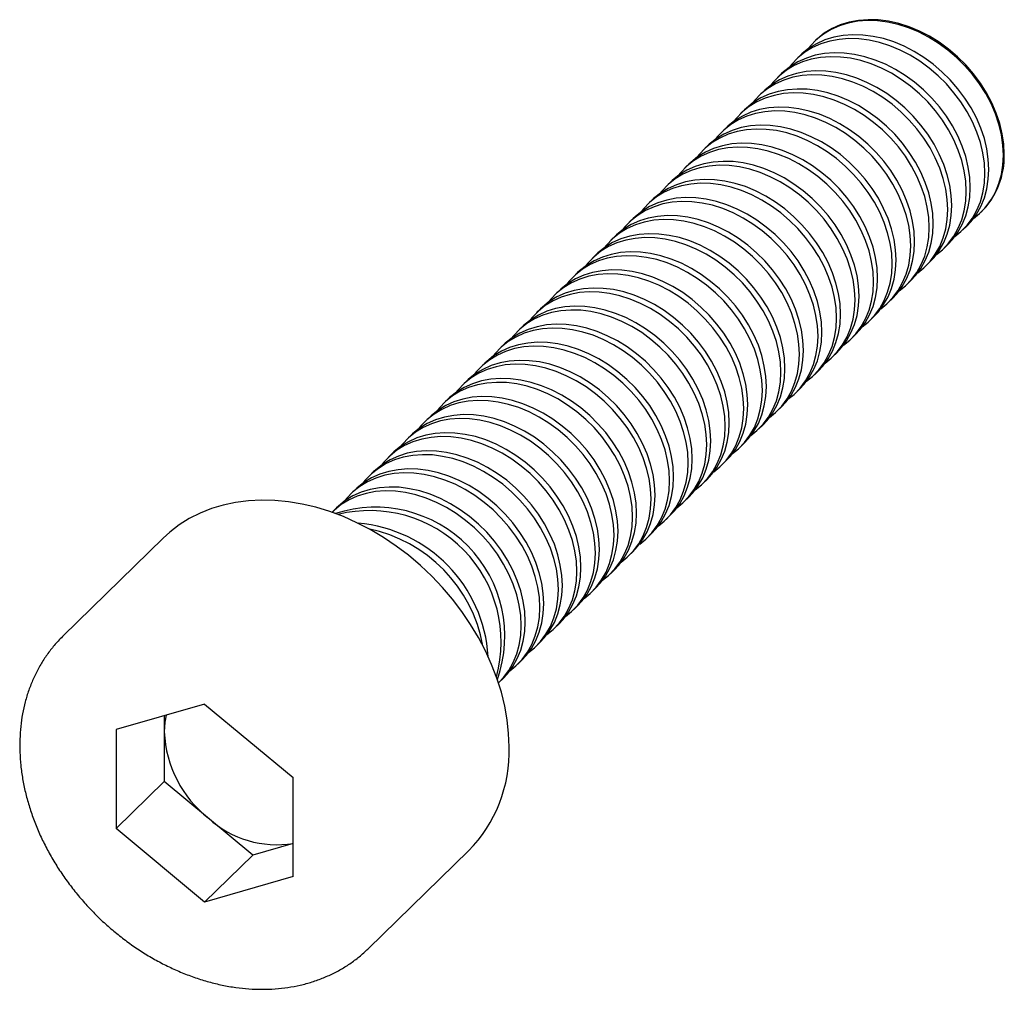
# Paper-space layout '_Триметрия' of a CAD drawing. Units: millimetres. Extents: x -2.3 to 10.1, y -2.3 to 9.9.
import ezdxf

# ---------------------------------------------------------------- set-up
doc = ezdxf.new("R2010")
doc.units = ezdxf.units.MM

psp = doc.layouts.new('_Триметрия')

# ---------------------------------------------------------------- linework, layer by layer
at = {"color": 7, "linetype": 'Continuous', "lineweight": 25}
for p, q in [((7.689, 9.6), (7.678, 9.59)), ((7.494, 9.411), (7.444, 9.362)), ((7.261, 9.183), (7.211, 9.134)), ((7.028, 8.955), (6.978, 8.907)), ((6.794, 8.728), (6.744, 8.679)), ((6.561, 8.5), (6.511, 8.451)), ((6.328, 8.272), (6.278, 8.223)), ((6.094, 8.044), (6.044, 7.996)), ((5.861, 7.817), (5.811, 7.768)), ((5.628, 7.589), (5.578, 7.54)), ((9.773, 7.443), (9.784, 7.453)), ((5.394, 7.361), (5.344, 7.312)), ((9.54, 7.215), (9.59, 7.264)), ((5.161, 7.133), (5.111, 7.085)), ((9.307, 6.987), (9.357, 7.036)), ((4.928, 6.906), (4.878, 6.857)), ((9.073, 6.76), (9.123, 6.808)), ((4.694, 6.678), (4.644, 6.629)), ((8.84, 6.532), (8.89, 6.581)), ((4.461, 6.45), (4.411, 6.401)), ((8.607, 6.304), (8.657, 6.353)), ((4.228, 6.222), (4.178, 6.174)), ((8.373, 6.076), (8.423, 6.125)), ((3.994, 5.995), (3.944, 5.946)), ((8.14, 5.849), (8.19, 5.897)), ((3.761, 5.767), (3.711, 5.718)), ((7.906, 5.621), (7.956, 5.67)), ((3.528, 5.539), (3.478, 5.49)), ((7.673, 5.393), (7.723, 5.442)), ((3.294, 5.311), (3.244, 5.262)), ((7.44, 5.165), (7.49, 5.214)), ((3.061, 5.084), (3.011, 5.035)), ((7.206, 4.938), (7.256, 4.986)), ((2.828, 4.856), (2.778, 4.807)), ((6.973, 4.71), (7.023, 4.759)), ((2.594, 4.628), (2.544, 4.579)), ((6.74, 4.482), (6.79, 4.531)), ((2.361, 4.4), (2.311, 4.351)), ((6.506, 4.254), (6.556, 4.303)), ((2.127, 4.173), (2.077, 4.124)), ((6.273, 4.027), (6.323, 4.075)), ((1.894, 3.945), (1.844, 3.896)), ((6.04, 3.799), (6.09, 3.848)), ((1.661, 3.717), (1.611, 3.668)), ((5.806, 3.571), (5.856, 3.62)), ((5.573, 3.343), (5.623, 3.392)), ((-0.521, 3.335), (-1.781, 2.105)), ((5.34, 3.116), (5.39, 3.164)), ((5.106, 2.888), (5.156, 2.937)), ((4.873, 2.66), (4.923, 2.709)), ((4.64, 2.432), (4.69, 2.481)), ((4.406, 2.205), (4.456, 2.253)), ((-1.781, 2.105), (-1.775, 2.11)), ((4.173, 1.977), (4.223, 2.026)), ((3.94, 1.749), (3.99, 1.798)), ((3.706, 1.521), (3.756, 1.57)), ((0, 1.247), (-1.114, 0.926)), ((0, 1.247), (1.114, 0.321)), ((-0.508, 1.101), (-0.508, 0.271)), ((-1.114, 0.926), (-1.114, -0.321)), ((-0.508, 0.271), (-1.114, -0.321)), ((0.607, -0.655), (-0.508, 0.271)), ((1.114, -0.926), (1.114, 0.321)), ((0, -1.247), (-1.114, -0.321)), ((1.114, -0.509), (0.607, -0.655)), ((2.061, -1.831), (3.321, -0.601)), ((0.607, -0.655), (0, -1.247)), ((1.114, -0.926), (0, -1.247)), ((2.061, -1.831), (2.055, -1.837))]:
    psp.add_line(p, q, dxfattribs=at)
at = {"color": 7, "linetype": 'Continuous', "lineweight": 25, "flags": 128}
for points in [[(9.675, 7.36), (9.751, 7.422), (9.829, 7.502), (9.896, 7.592), (9.951, 7.691), (9.995, 7.798), (10.027, 7.912), (10.046, 8.032), (10.052, 8.156), (10.046, 8.284), (10.027, 8.414), (9.995, 8.545), (9.951, 8.675), (9.896, 8.805), (9.829, 8.931), (9.751, 9.053), (9.664, 9.171), (9.567, 9.282), (9.463, 9.385), (9.351, 9.48), (9.233, 9.566), (9.111, 9.642), (8.984, 9.707), (8.856, 9.761), (8.726, 9.802), (8.595, 9.831), (8.467, 9.848), (8.34, 9.851), (8.218, 9.842), (8.1, 9.82), (7.988, 9.786), (7.884, 9.739), (7.787, 9.68), (7.7, 9.611), (7.622, 9.53), (7.593, 9.494)], [(10.063, 8.166), (10.057, 8.294), (10.037, 8.424), (10.006, 8.555), (9.962, 8.686), (9.906, 8.815), (9.839, 8.941), (9.762, 9.064), (9.674, 9.181), (9.578, 9.292), (9.473, 9.396), (9.362, 9.491), (9.244, 9.577), (9.121, 9.653), (8.995, 9.718), (8.866, 9.771), (8.736, 9.813), (8.606, 9.842), (8.477, 9.858), (8.351, 9.862), (8.229, 9.853), (8.111, 9.831), (7.999, 9.796), (7.895, 9.75), (7.798, 9.691), (7.711, 9.621), (7.689, 9.6)], [(9.59, 7.264), (9.645, 7.323), (9.712, 7.413), (9.768, 7.512), (9.812, 7.619), (9.843, 7.733), (9.862, 7.853), (9.869, 7.977), (9.862, 8.105), (9.843, 8.235), (9.812, 8.366), (9.768, 8.496), (9.712, 8.626), (9.645, 8.752), (9.568, 8.874), (9.48, 8.992), (9.384, 9.103), (9.279, 9.206), (9.168, 9.301), (9.05, 9.387), (8.927, 9.463), (8.801, 9.528), (8.672, 9.582), (8.542, 9.623), (8.412, 9.652), (8.283, 9.669), (8.157, 9.672), (8.035, 9.663), (7.917, 9.641), (7.805, 9.607), (7.701, 9.56), (7.604, 9.502), (7.517, 9.432), (7.494, 9.411)], [(9.442, 7.133), (9.518, 7.194), (9.595, 7.275), (9.662, 7.365), (9.718, 7.463), (9.762, 7.57), (9.793, 7.684), (9.812, 7.804), (9.819, 7.928), (9.812, 8.056), (9.793, 8.186), (9.762, 8.317), (9.718, 8.448), (9.662, 8.577), (9.595, 8.703), (9.518, 8.826), (9.43, 8.943), (9.334, 9.054), (9.229, 9.157), (9.118, 9.253), (9, 9.339), (8.877, 9.414), (8.751, 9.479), (8.622, 9.533), (8.492, 9.574), (8.362, 9.604), (8.233, 9.62), (8.107, 9.624), (7.985, 9.614), (7.867, 9.593), (7.755, 9.558), (7.651, 9.511), (7.554, 9.453), (7.467, 9.383), (7.389, 9.303), (7.359, 9.266)], [(9.357, 7.036), (9.412, 7.096), (9.479, 7.186), (9.534, 7.285), (9.578, 7.391), (9.61, 7.505), (9.629, 7.625), (9.635, 7.749), (9.629, 7.877), (9.61, 8.007), (9.578, 8.138), (9.534, 8.269), (9.479, 8.398), (9.412, 8.524), (9.334, 8.647), (9.247, 8.764), (9.15, 8.875), (9.046, 8.978), (8.934, 9.074), (8.817, 9.16), (8.694, 9.235), (8.568, 9.3), (8.439, 9.354), (8.309, 9.395), (8.179, 9.425), (8.05, 9.441), (7.924, 9.445), (7.801, 9.436), (7.683, 9.414), (7.572, 9.379), (7.467, 9.332), (7.371, 9.274), (7.283, 9.204), (7.261, 9.183)], [(9.208, 6.905), (9.284, 6.966), (9.362, 7.047), (9.429, 7.137), (9.484, 7.236), (9.528, 7.343), (9.56, 7.456), (9.579, 7.576), (9.585, 7.7), (9.579, 7.828), (9.56, 7.958), (9.528, 8.089), (9.484, 8.22), (9.429, 8.349), (9.362, 8.475), (9.284, 8.598), (9.197, 8.715), (9.1, 8.826), (8.996, 8.93), (8.884, 9.025), (8.767, 9.111), (8.644, 9.187), (8.518, 9.252), (8.389, 9.305), (8.259, 9.347), (8.129, 9.376), (8, 9.392), (7.874, 9.396), (7.751, 9.387), (7.633, 9.365), (7.522, 9.33), (7.417, 9.284), (7.321, 9.225), (7.233, 9.155), (7.156, 9.075), (7.126, 9.038)], [(9.123, 6.808), (9.179, 6.868), (9.245, 6.958), (9.301, 7.057), (9.345, 7.164), (9.377, 7.277), (9.396, 7.397), (9.402, 7.521), (9.396, 7.649), (9.377, 7.779), (9.345, 7.91), (9.301, 8.041), (9.245, 8.17), (9.179, 8.296), (9.101, 8.419), (9.014, 8.536), (8.917, 8.647), (8.813, 8.751), (8.701, 8.846), (8.583, 8.932), (8.461, 9.008), (8.334, 9.073), (8.206, 9.126), (8.076, 9.168), (7.945, 9.197), (7.817, 9.213), (7.69, 9.217), (7.568, 9.208), (7.45, 9.186), (7.338, 9.151), (7.234, 9.105), (7.137, 9.046), (7.05, 8.976), (7.028, 8.955)], [(8.975, 6.677), (9.051, 6.739), (9.129, 6.819), (9.195, 6.909), (9.251, 7.008), (9.295, 7.115), (9.327, 7.229), (9.346, 7.348), (9.352, 7.473), (9.346, 7.6), (9.327, 7.73), (9.295, 7.861), (9.251, 7.992), (9.195, 8.121), (9.129, 8.248), (9.051, 8.37), (8.964, 8.487), (8.867, 8.598), (8.763, 8.702), (8.651, 8.797), (8.533, 8.883), (8.411, 8.959), (8.284, 9.024), (8.156, 9.077), (8.025, 9.119), (7.895, 9.148), (7.767, 9.165), (7.64, 9.168), (7.518, 9.159), (7.4, 9.137), (7.288, 9.102), (7.184, 9.056), (7.087, 8.997), (7, 8.927), (6.922, 8.847), (6.893, 8.81)], [(8.742, 6.449), (8.818, 6.511), (8.895, 6.591), (8.962, 6.681), (9.018, 6.78), (9.062, 6.887), (9.093, 7.001), (9.112, 7.121), (9.119, 7.245), (9.112, 7.373), (9.093, 7.503), (9.062, 7.634), (9.018, 7.764), (8.962, 7.893), (8.895, 8.02), (8.818, 8.142), (8.73, 8.26), (8.634, 8.371), (8.529, 8.474), (8.418, 8.569), (8.3, 8.655), (8.177, 8.731), (8.051, 8.796), (7.922, 8.85), (7.792, 8.891), (7.662, 8.92), (7.533, 8.937), (7.407, 8.94), (7.284, 8.931), (7.167, 8.909), (7.055, 8.875), (6.951, 8.828), (6.854, 8.769), (6.767, 8.7), (6.689, 8.619), (6.659, 8.583)], [(8.89, 6.581), (8.945, 6.64), (9.012, 6.73), (9.068, 6.829), (9.112, 6.936), (9.143, 7.05), (9.162, 7.169), (9.169, 7.294), (9.162, 7.421), (9.143, 7.551), (9.112, 7.682), (9.068, 7.813), (9.012, 7.942), (8.945, 8.069), (8.868, 8.191), (8.78, 8.308), (8.684, 8.419), (8.579, 8.523), (8.468, 8.618), (8.35, 8.704), (8.227, 8.78), (8.101, 8.845), (7.972, 8.898), (7.842, 8.94), (7.712, 8.969), (7.583, 8.986), (7.457, 8.989), (7.334, 8.98), (7.217, 8.958), (7.105, 8.924), (7.001, 8.877), (6.904, 8.818), (6.817, 8.749), (6.794, 8.728)], [(8.508, 6.222), (8.584, 6.283), (8.662, 6.363), (8.729, 6.454), (8.784, 6.552), (8.828, 6.659), (8.86, 6.773), (8.879, 6.893), (8.885, 7.017), (8.879, 7.145), (8.86, 7.275), (8.828, 7.406), (8.784, 7.537), (8.729, 7.666), (8.662, 7.792), (8.584, 7.915), (8.497, 8.032), (8.4, 8.143), (8.296, 8.246), (8.184, 8.342), (8.066, 8.428), (7.944, 8.503), (7.818, 8.568), (7.689, 8.622), (7.559, 8.663), (7.429, 8.693), (7.3, 8.709), (7.174, 8.713), (7.051, 8.703), (6.933, 8.682), (6.822, 8.647), (6.717, 8.6), (6.621, 8.542), (6.533, 8.472), (6.456, 8.392), (6.426, 8.355)], [(8.657, 6.353), (8.712, 6.412), (8.779, 6.502), (8.834, 6.601), (8.878, 6.708), (8.91, 6.822), (8.929, 6.942), (8.935, 7.066), (8.929, 7.194), (8.91, 7.324), (8.878, 7.455), (8.834, 7.585), (8.779, 7.715), (8.712, 7.841), (8.634, 7.963), (8.547, 8.081), (8.45, 8.192), (8.346, 8.295), (8.234, 8.39), (8.116, 8.476), (7.994, 8.552), (7.868, 8.617), (7.739, 8.671), (7.609, 8.712), (7.479, 8.741), (7.35, 8.758), (7.224, 8.761), (7.101, 8.752), (6.983, 8.73), (6.872, 8.696), (6.767, 8.649), (6.671, 8.591), (6.583, 8.521), (6.561, 8.5)], [(8.275, 5.994), (8.351, 6.055), (8.428, 6.136), (8.495, 6.226), (8.551, 6.325), (8.595, 6.432), (8.627, 6.545), (8.646, 6.665), (8.652, 6.789), (8.646, 6.917), (8.627, 7.047), (8.595, 7.178), (8.551, 7.309), (8.495, 7.438), (8.428, 7.564), (8.351, 7.687), (8.264, 7.804), (8.167, 7.915), (8.062, 8.019), (7.951, 8.114), (7.833, 8.2), (7.711, 8.276), (7.584, 8.341), (7.455, 8.394), (7.325, 8.436), (7.195, 8.465), (7.067, 8.481), (6.94, 8.485), (6.818, 8.476), (6.7, 8.454), (6.588, 8.419), (6.484, 8.372), (6.387, 8.314), (6.3, 8.244), (6.222, 8.164), (6.193, 8.127)], [(8.423, 6.125), (8.479, 6.185), (8.545, 6.275), (8.601, 6.374), (8.645, 6.48), (8.677, 6.594), (8.696, 6.714), (8.702, 6.838), (8.696, 6.966), (8.677, 7.096), (8.645, 7.227), (8.601, 7.358), (8.545, 7.487), (8.479, 7.613), (8.401, 7.736), (8.314, 7.853), (8.217, 7.964), (8.112, 8.067), (8.001, 8.163), (7.883, 8.249), (7.761, 8.324), (7.634, 8.389), (7.505, 8.443), (7.375, 8.484), (7.245, 8.514), (7.117, 8.53), (6.99, 8.534), (6.868, 8.525), (6.75, 8.503), (6.638, 8.468), (6.534, 8.421), (6.437, 8.363), (6.35, 8.293), (6.328, 8.272)], [(8.19, 5.897), (8.245, 5.957), (8.312, 6.047), (8.368, 6.146), (8.412, 6.253), (8.443, 6.366), (8.462, 6.486), (8.469, 6.61), (8.462, 6.738), (8.443, 6.868), (8.412, 6.999), (8.368, 7.13), (8.312, 7.259), (8.245, 7.385), (8.168, 7.508), (8.08, 7.625), (7.984, 7.736), (7.879, 7.84), (7.767, 7.935), (7.65, 8.021), (7.527, 8.097), (7.401, 8.162), (7.272, 8.215), (7.142, 8.257), (7.012, 8.286), (6.883, 8.302), (6.757, 8.306), (6.634, 8.297), (6.517, 8.275), (6.405, 8.24), (6.301, 8.194), (6.204, 8.135), (6.117, 8.065), (6.094, 8.044)], [(8.041, 5.766), (8.118, 5.828), (8.195, 5.908), (8.262, 5.998), (8.318, 6.097), (8.362, 6.204), (8.393, 6.318), (8.412, 6.437), (8.419, 6.562), (8.412, 6.689), (8.393, 6.819), (8.362, 6.95), (8.318, 7.081), (8.262, 7.21), (8.195, 7.337), (8.118, 7.459), (8.03, 7.576), (7.934, 7.687), (7.829, 7.791), (7.717, 7.886), (7.6, 7.972), (7.477, 8.048), (7.351, 8.113), (7.222, 8.166), (7.092, 8.208), (6.962, 8.237), (6.833, 8.253), (6.707, 8.257), (6.584, 8.248), (6.467, 8.226), (6.355, 8.191), (6.25, 8.145), (6.154, 8.086), (6.067, 8.016), (5.989, 7.936), (5.959, 7.899)], [(7.956, 5.67), (8.012, 5.729), (8.079, 5.819), (8.134, 5.918), (8.178, 6.025), (8.21, 6.139), (8.229, 6.258), (8.235, 6.383), (8.229, 6.51), (8.21, 6.64), (8.178, 6.771), (8.134, 6.902), (8.079, 7.031), (8.012, 7.158), (7.934, 7.28), (7.847, 7.397), (7.75, 7.508), (7.646, 7.612), (7.534, 7.707), (7.416, 7.793), (7.294, 7.869), (7.168, 7.934), (7.039, 7.987), (6.909, 8.029), (6.779, 8.058), (6.65, 8.075), (6.524, 8.078), (6.401, 8.069), (6.283, 8.047), (6.172, 8.013), (6.067, 7.966), (5.971, 7.907), (5.883, 7.838), (5.861, 7.817)], [(7.808, 5.538), (7.884, 5.6), (7.962, 5.68), (8.029, 5.77), (8.084, 5.869), (8.128, 5.976), (8.16, 6.09), (8.179, 6.21), (8.185, 6.334), (8.179, 6.462), (8.16, 6.592), (8.128, 6.723), (8.084, 6.853), (8.029, 6.982), (7.962, 7.109), (7.884, 7.231), (7.797, 7.349), (7.7, 7.46), (7.596, 7.563), (7.484, 7.658), (7.366, 7.744), (7.244, 7.82), (7.118, 7.885), (6.989, 7.939), (6.859, 7.98), (6.729, 8.009), (6.6, 8.026), (6.474, 8.029), (6.351, 8.02), (6.233, 7.998), (6.122, 7.964), (6.017, 7.917), (5.921, 7.858), (5.833, 7.789), (5.756, 7.708), (5.726, 7.671)], [(7.723, 5.442), (7.778, 5.501), (7.845, 5.591), (7.901, 5.69), (7.945, 5.797), (7.977, 5.911), (7.996, 6.031), (8.002, 6.155), (7.996, 6.283), (7.977, 6.413), (7.945, 6.544), (7.901, 6.674), (7.845, 6.804), (7.778, 6.93), (7.701, 7.052), (7.613, 7.17), (7.517, 7.281), (7.412, 7.384), (7.301, 7.479), (7.183, 7.565), (7.061, 7.641), (6.934, 7.706), (6.805, 7.76), (6.675, 7.801), (6.545, 7.83), (6.417, 7.847), (6.29, 7.85), (6.168, 7.841), (6.05, 7.819), (5.938, 7.785), (5.834, 7.738), (5.737, 7.68), (5.65, 7.61), (5.628, 7.589)], [(7.575, 5.311), (7.651, 5.372), (7.728, 5.452), (7.795, 5.543), (7.851, 5.641), (7.895, 5.748), (7.927, 5.862), (7.946, 5.982), (7.952, 6.106), (7.946, 6.234), (7.927, 6.364), (7.895, 6.495), (7.851, 6.626), (7.795, 6.755), (7.728, 6.881), (7.651, 7.004), (7.563, 7.121), (7.467, 7.232), (7.362, 7.335), (7.251, 7.431), (7.133, 7.516), (7.01, 7.592), (6.884, 7.657), (6.755, 7.711), (6.625, 7.752), (6.495, 7.781), (6.367, 7.798), (6.24, 7.802), (6.118, 7.792), (6, 7.77), (5.888, 7.736), (5.784, 7.689), (5.687, 7.631), (5.6, 7.561), (5.522, 7.481), (5.493, 7.444)], [(7.341, 5.083), (7.418, 5.144), (7.495, 5.225), (7.562, 5.315), (7.618, 5.414), (7.662, 5.521), (7.693, 5.634), (7.712, 5.754), (7.719, 5.878), (7.712, 6.006), (7.693, 6.136), (7.662, 6.267), (7.618, 6.398), (7.562, 6.527), (7.495, 6.653), (7.418, 6.776), (7.33, 6.893), (7.234, 7.004), (7.129, 7.108), (7.017, 7.203), (6.9, 7.289), (6.777, 7.365), (6.651, 7.43), (6.522, 7.483), (6.392, 7.525), (6.262, 7.554), (6.133, 7.57), (6.007, 7.574), (5.884, 7.565), (5.767, 7.543), (5.655, 7.508), (5.55, 7.461), (5.454, 7.403), (5.367, 7.333), (5.289, 7.253), (5.259, 7.216)], [(7.49, 5.214), (7.545, 5.274), (7.612, 5.364), (7.668, 5.463), (7.712, 5.569), (7.743, 5.683), (7.762, 5.803), (7.769, 5.927), (7.762, 6.055), (7.743, 6.185), (7.712, 6.316), (7.668, 6.447), (7.612, 6.576), (7.545, 6.702), (7.468, 6.825), (7.38, 6.942), (7.284, 7.053), (7.179, 7.156), (7.067, 7.252), (6.95, 7.338), (6.827, 7.413), (6.701, 7.478), (6.572, 7.532), (6.442, 7.573), (6.312, 7.603), (6.183, 7.619), (6.057, 7.623), (5.934, 7.614), (5.817, 7.592), (5.705, 7.557), (5.6, 7.51), (5.504, 7.452), (5.417, 7.382), (5.394, 7.361)], [(7.108, 4.855), (7.184, 4.917), (7.262, 4.997), (7.329, 5.087), (7.384, 5.186), (7.428, 5.293), (7.46, 5.407), (7.479, 5.526), (7.485, 5.651), (7.479, 5.778), (7.46, 5.908), (7.428, 6.039), (7.384, 6.17), (7.329, 6.299), (7.262, 6.426), (7.184, 6.548), (7.097, 6.665), (7, 6.776), (6.896, 6.88), (6.784, 6.975), (6.666, 7.061), (6.544, 7.137), (6.418, 7.202), (6.289, 7.255), (6.159, 7.297), (6.029, 7.326), (5.9, 7.342), (5.774, 7.346), (5.651, 7.337), (5.533, 7.315), (5.422, 7.28), (5.317, 7.234), (5.221, 7.175), (5.133, 7.105), (5.056, 7.025), (5.026, 6.988)], [(7.256, 4.986), (7.312, 5.046), (7.379, 5.136), (7.434, 5.235), (7.478, 5.342), (7.51, 5.455), (7.529, 5.575), (7.535, 5.699), (7.529, 5.827), (7.51, 5.957), (7.478, 6.088), (7.434, 6.219), (7.379, 6.348), (7.312, 6.474), (7.234, 6.597), (7.147, 6.714), (7.05, 6.825), (6.946, 6.929), (6.834, 7.024), (6.716, 7.11), (6.594, 7.186), (6.468, 7.251), (6.339, 7.304), (6.209, 7.346), (6.079, 7.375), (5.95, 7.391), (5.824, 7.395), (5.701, 7.386), (5.583, 7.364), (5.472, 7.329), (5.367, 7.283), (5.271, 7.224), (5.183, 7.154), (5.161, 7.133)], [(6.875, 4.627), (6.951, 4.689), (7.028, 4.769), (7.095, 4.859), (7.151, 4.958), (7.195, 5.065), (7.226, 5.179), (7.246, 5.298), (7.252, 5.423), (7.246, 5.551), (7.226, 5.681), (7.195, 5.812), (7.151, 5.942), (7.095, 6.071), (7.028, 6.198), (6.951, 6.32), (6.863, 6.438), (6.767, 6.548), (6.662, 6.652), (6.551, 6.747), (6.433, 6.833), (6.31, 6.909), (6.184, 6.974), (6.055, 7.028), (5.925, 7.069), (5.795, 7.098), (5.667, 7.115), (5.54, 7.118), (5.418, 7.109), (5.3, 7.087), (5.188, 7.053), (5.084, 7.006), (4.987, 6.947), (4.9, 6.878), (4.822, 6.797), (4.793, 6.76)], [(7.023, 4.759), (7.078, 4.818), (7.145, 4.908), (7.201, 5.007), (7.245, 5.114), (7.277, 5.228), (7.296, 5.347), (7.302, 5.472), (7.296, 5.599), (7.277, 5.729), (7.245, 5.86), (7.201, 5.991), (7.145, 6.12), (7.078, 6.247), (7.001, 6.369), (6.913, 6.486), (6.817, 6.597), (6.712, 6.701), (6.601, 6.796), (6.483, 6.882), (6.36, 6.958), (6.234, 7.023), (6.105, 7.076), (5.975, 7.118), (5.845, 7.147), (5.717, 7.164), (5.59, 7.167), (5.468, 7.158), (5.35, 7.136), (5.238, 7.102), (5.134, 7.055), (5.037, 6.996), (4.95, 6.927), (4.928, 6.906)], [(6.79, 4.531), (6.845, 4.59), (6.912, 4.68), (6.968, 4.779), (7.012, 4.886), (7.043, 5), (7.062, 5.12), (7.069, 5.244), (7.062, 5.372), (7.043, 5.502), (7.012, 5.633), (6.968, 5.763), (6.912, 5.893), (6.845, 6.019), (6.768, 6.141), (6.68, 6.259), (6.584, 6.37), (6.479, 6.473), (6.367, 6.568), (6.25, 6.654), (6.127, 6.73), (6.001, 6.795), (5.872, 6.849), (5.742, 6.89), (5.612, 6.919), (5.483, 6.936), (5.357, 6.939), (5.234, 6.93), (5.117, 6.908), (5.005, 6.874), (4.9, 6.827), (4.804, 6.769), (4.717, 6.699), (4.694, 6.678)], [(6.641, 4.399), (6.718, 4.461), (6.795, 4.541), (6.862, 4.631), (6.918, 4.73), (6.962, 4.837), (6.993, 4.951), (7.012, 5.071), (7.019, 5.195), (7.012, 5.323), (6.993, 5.453), (6.962, 5.584), (6.918, 5.715), (6.862, 5.844), (6.795, 5.97), (6.718, 6.093), (6.63, 6.21), (6.534, 6.321), (6.429, 6.424), (6.317, 6.52), (6.2, 6.605), (6.077, 6.681), (5.951, 6.746), (5.822, 6.8), (5.692, 6.841), (5.562, 6.87), (5.433, 6.887), (5.307, 6.891), (5.184, 6.881), (5.067, 6.859), (4.955, 6.825), (4.85, 6.778), (4.754, 6.72), (4.667, 6.65), (4.589, 6.57), (4.559, 6.533)], [(6.556, 4.303), (6.612, 4.363), (6.679, 4.453), (6.734, 4.552), (6.778, 4.658), (6.81, 4.772), (6.829, 4.892), (6.835, 5.016), (6.829, 5.144), (6.81, 5.274), (6.778, 5.405), (6.734, 5.536), (6.679, 5.665), (6.612, 5.791), (6.534, 5.914), (6.447, 6.031), (6.35, 6.142), (6.246, 6.245), (6.134, 6.341), (6.016, 6.427), (5.894, 6.502), (5.767, 6.567), (5.639, 6.621), (5.509, 6.662), (5.379, 6.692), (5.25, 6.708), (5.124, 6.712), (5.001, 6.702), (4.883, 6.681), (4.772, 6.646), (4.667, 6.599), (4.571, 6.541), (4.483, 6.471), (4.461, 6.45)], [(6.408, 4.172), (6.484, 4.233), (6.562, 4.314), (6.629, 4.404), (6.684, 4.503), (6.728, 4.61), (6.76, 4.723), (6.779, 4.843), (6.785, 4.967), (6.779, 5.095), (6.76, 5.225), (6.728, 5.356), (6.684, 5.487), (6.629, 5.616), (6.562, 5.742), (6.484, 5.865), (6.397, 5.982), (6.3, 6.093), (6.196, 6.197), (6.084, 6.292), (5.966, 6.378), (5.844, 6.454), (5.717, 6.519), (5.589, 6.572), (5.459, 6.614), (5.329, 6.643), (5.2, 6.659), (5.074, 6.663), (4.951, 6.654), (4.833, 6.632), (4.722, 6.597), (4.617, 6.55), (4.521, 6.492), (4.433, 6.422), (4.356, 6.342), (4.326, 6.305)], [(6.323, 4.075), (6.378, 4.135), (6.445, 4.225), (6.501, 4.324), (6.545, 4.431), (6.576, 4.544), (6.596, 4.664), (6.602, 4.788), (6.596, 4.916), (6.576, 5.046), (6.545, 5.177), (6.501, 5.308), (6.445, 5.437), (6.378, 5.563), (6.301, 5.686), (6.213, 5.803), (6.117, 5.914), (6.012, 6.018), (5.901, 6.113), (5.783, 6.199), (5.66, 6.275), (5.534, 6.34), (5.405, 6.393), (5.275, 6.435), (5.145, 6.464), (5.017, 6.48), (4.89, 6.484), (4.768, 6.475), (4.65, 6.453), (4.538, 6.418), (4.434, 6.372), (4.337, 6.313), (4.25, 6.243), (4.228, 6.222)], [(6.175, 3.944), (6.251, 4.006), (6.328, 4.086), (6.395, 4.176), (6.451, 4.275), (6.495, 4.382), (6.526, 4.496), (6.546, 4.615), (6.552, 4.74), (6.546, 4.867), (6.526, 4.997), (6.495, 5.128), (6.451, 5.259), (6.395, 5.388), (6.328, 5.515), (6.251, 5.637), (6.163, 5.754), (6.067, 5.865), (5.962, 5.969), (5.851, 6.064), (5.733, 6.15), (5.61, 6.226), (5.484, 6.291), (5.355, 6.344), (5.225, 6.386), (5.095, 6.415), (4.966, 6.431), (4.84, 6.435), (4.718, 6.426), (4.6, 6.404), (4.488, 6.369), (4.384, 6.323), (4.287, 6.264), (4.2, 6.194), (4.122, 6.114), (4.093, 6.077)], [(5.941, 3.716), (6.017, 3.778), (6.095, 3.858), (6.162, 3.948), (6.218, 4.047), (6.261, 4.154), (6.293, 4.268), (6.312, 4.387), (6.319, 4.512), (6.312, 4.64), (6.293, 4.77), (6.261, 4.901), (6.218, 5.031), (6.162, 5.16), (6.095, 5.287), (6.017, 5.409), (5.93, 5.527), (5.834, 5.637), (5.729, 5.741), (5.617, 5.836), (5.5, 5.922), (5.377, 5.998), (5.251, 6.063), (5.122, 6.117), (4.992, 6.158), (4.862, 6.187), (4.733, 6.204), (4.607, 6.207), (4.484, 6.198), (4.367, 6.176), (4.255, 6.142), (4.15, 6.095), (4.054, 6.036), (3.966, 5.967), (3.889, 5.886), (3.859, 5.849)], [(6.09, 3.848), (6.145, 3.907), (6.212, 3.997), (6.268, 4.096), (6.311, 4.203), (6.343, 4.317), (6.362, 4.436), (6.369, 4.561), (6.362, 4.688), (6.343, 4.818), (6.311, 4.949), (6.268, 5.08), (6.212, 5.209), (6.145, 5.336), (6.067, 5.458), (5.98, 5.575), (5.884, 5.686), (5.779, 5.79), (5.667, 5.885), (5.55, 5.971), (5.427, 6.047), (5.301, 6.112), (5.172, 6.165), (5.042, 6.207), (4.912, 6.236), (4.783, 6.253), (4.657, 6.256), (4.534, 6.247), (4.417, 6.225), (4.305, 6.191), (4.2, 6.144), (4.104, 6.085), (4.016, 6.016), (3.994, 5.995)], [(5.708, 3.488), (5.784, 3.55), (5.862, 3.63), (5.929, 3.72), (5.984, 3.819), (6.028, 3.926), (6.06, 4.04), (6.079, 4.16), (6.085, 4.284), (6.079, 4.412), (6.06, 4.542), (6.028, 4.673), (5.984, 4.803), (5.929, 4.933), (5.862, 5.059), (5.784, 5.182), (5.697, 5.299), (5.6, 5.41), (5.496, 5.513), (5.384, 5.609), (5.266, 5.694), (5.144, 5.77), (5.017, 5.835), (4.889, 5.889), (4.759, 5.93), (4.629, 5.959), (4.5, 5.976), (4.374, 5.98), (4.251, 5.97), (4.133, 5.948), (4.022, 5.914), (3.917, 5.867), (3.821, 5.809), (3.733, 5.739), (3.656, 5.659), (3.626, 5.622)], [(5.856, 3.62), (5.912, 3.679), (5.979, 3.769), (6.034, 3.868), (6.078, 3.975), (6.11, 4.089), (6.129, 4.209), (6.135, 4.333), (6.129, 4.461), (6.11, 4.591), (6.078, 4.722), (6.034, 4.852), (5.979, 4.982), (5.912, 5.108), (5.834, 5.23), (5.747, 5.348), (5.65, 5.459), (5.546, 5.562), (5.434, 5.657), (5.316, 5.743), (5.194, 5.819), (5.067, 5.884), (4.939, 5.938), (4.809, 5.979), (4.679, 6.008), (4.55, 6.025), (4.424, 6.028), (4.301, 6.019), (4.183, 5.997), (4.072, 5.963), (3.967, 5.916), (3.871, 5.857), (3.783, 5.788), (3.761, 5.767)], [(5.475, 3.261), (5.551, 3.322), (5.628, 3.403), (5.695, 3.493), (5.751, 3.592), (5.795, 3.699), (5.826, 3.812), (5.846, 3.932), (5.852, 4.056), (5.846, 4.184), (5.826, 4.314), (5.795, 4.445), (5.751, 4.576), (5.695, 4.705), (5.628, 4.831), (5.551, 4.954), (5.463, 5.071), (5.367, 5.182), (5.262, 5.286), (5.151, 5.381), (5.033, 5.467), (4.91, 5.543), (4.784, 5.608), (4.655, 5.661), (4.525, 5.703), (4.395, 5.732), (4.266, 5.748), (4.14, 5.752), (4.018, 5.743), (3.9, 5.721), (3.788, 5.686), (3.684, 5.639), (3.587, 5.581), (3.5, 5.511), (3.422, 5.431), (3.393, 5.394)], [(5.623, 3.392), (5.678, 3.452), (5.745, 3.542), (5.801, 3.64), (5.845, 3.747), (5.876, 3.861), (5.896, 3.981), (5.902, 4.105), (5.896, 4.233), (5.876, 4.363), (5.845, 4.494), (5.801, 4.625), (5.745, 4.754), (5.678, 4.88), (5.601, 5.003), (5.513, 5.12), (5.417, 5.231), (5.312, 5.334), (5.201, 5.43), (5.083, 5.516), (4.96, 5.591), (4.834, 5.656), (4.705, 5.71), (4.575, 5.751), (4.445, 5.781), (4.316, 5.797), (4.19, 5.801), (4.068, 5.791), (3.95, 5.77), (3.838, 5.735), (3.734, 5.688), (3.637, 5.63), (3.55, 5.56), (3.528, 5.539)], [(5.241, 3.033), (5.317, 3.095), (5.395, 3.175), (5.462, 3.265), (5.518, 3.364), (5.561, 3.471), (5.593, 3.585), (5.612, 3.704), (5.619, 3.828), (5.612, 3.956), (5.593, 4.086), (5.561, 4.217), (5.518, 4.348), (5.462, 4.477), (5.395, 4.604), (5.317, 4.726), (5.23, 4.843), (5.134, 4.954), (5.029, 5.058), (4.917, 5.153), (4.8, 5.239), (4.677, 5.315), (4.551, 5.38), (4.422, 5.433), (4.292, 5.475), (4.162, 5.504), (4.033, 5.52), (3.907, 5.524), (3.784, 5.515), (3.667, 5.493), (3.555, 5.458), (3.45, 5.412), (3.354, 5.353), (3.266, 5.283), (3.189, 5.203), (3.159, 5.166)], [(5.39, 3.164), (5.445, 3.224), (5.512, 3.314), (5.568, 3.413), (5.611, 3.52), (5.643, 3.633), (5.662, 3.753), (5.669, 3.877), (5.662, 4.005), (5.643, 4.135), (5.611, 4.266), (5.568, 4.397), (5.512, 4.526), (5.445, 4.652), (5.367, 4.775), (5.28, 4.892), (5.184, 5.003), (5.079, 5.107), (4.967, 5.202), (4.85, 5.288), (4.727, 5.364), (4.601, 5.429), (4.472, 5.482), (4.342, 5.524), (4.212, 5.553), (4.083, 5.569), (3.957, 5.573), (3.834, 5.564), (3.717, 5.542), (3.605, 5.507), (3.5, 5.46), (3.404, 5.402), (3.316, 5.332), (3.294, 5.311)], [(5.156, 2.937), (5.212, 2.996), (5.279, 3.086), (5.334, 3.185), (5.378, 3.292), (5.41, 3.406), (5.429, 3.525), (5.435, 3.65), (5.429, 3.777), (5.41, 3.907), (5.378, 4.038), (5.334, 4.169), (5.279, 4.298), (5.212, 4.425), (5.134, 4.547), (5.047, 4.664), (4.95, 4.775), (4.846, 4.879), (4.734, 4.974), (4.616, 5.06), (4.494, 5.136), (4.367, 5.201), (4.239, 5.254), (4.109, 5.296), (3.979, 5.325), (3.85, 5.342), (3.723, 5.345), (3.601, 5.336), (3.483, 5.314), (3.372, 5.279), (3.267, 5.233), (3.171, 5.174), (3.083, 5.104), (3.061, 5.084)], [(5.008, 2.805), (5.084, 2.867), (5.162, 2.947), (5.229, 3.037), (5.284, 3.136), (5.328, 3.243), (5.36, 3.357), (5.379, 3.476), (5.385, 3.601), (5.379, 3.729), (5.36, 3.859), (5.328, 3.99), (5.284, 4.12), (5.229, 4.249), (5.162, 4.376), (5.084, 4.498), (4.997, 4.616), (4.9, 4.726), (4.796, 4.83), (4.684, 4.925), (4.566, 5.011), (4.444, 5.087), (4.317, 5.152), (4.189, 5.206), (4.059, 5.247), (3.929, 5.276), (3.8, 5.293), (3.673, 5.296), (3.551, 5.287), (3.433, 5.265), (3.322, 5.231), (3.217, 5.184), (3.121, 5.125), (3.033, 5.056), (2.956, 4.975), (2.926, 4.938)], [(4.923, 2.709), (4.978, 2.768), (5.045, 2.858), (5.101, 2.957), (5.145, 3.064), (5.176, 3.178), (5.195, 3.298), (5.202, 3.422), (5.195, 3.55), (5.176, 3.68), (5.145, 3.811), (5.101, 3.941), (5.045, 4.07), (4.978, 4.197), (4.901, 4.319), (4.813, 4.437), (4.717, 4.548), (4.612, 4.651), (4.501, 4.746), (4.383, 4.832), (4.26, 4.908), (4.134, 4.973), (4.005, 5.027), (3.875, 5.068), (3.745, 5.097), (3.616, 5.114), (3.49, 5.117), (3.368, 5.108), (3.25, 5.086), (3.138, 5.052), (3.034, 5.005), (2.937, 4.946), (2.85, 4.877), (2.828, 4.856)], [(4.775, 2.577), (4.851, 2.639), (4.928, 2.719), (4.995, 2.809), (5.051, 2.908), (5.095, 3.015), (5.126, 3.129), (5.145, 3.249), (5.152, 3.373), (5.145, 3.501), (5.126, 3.631), (5.095, 3.762), (5.051, 3.892), (4.995, 4.022), (4.928, 4.148), (4.851, 4.271), (4.763, 4.388), (4.667, 4.499), (4.562, 4.602), (4.451, 4.698), (4.333, 4.783), (4.21, 4.859), (4.084, 4.924), (3.955, 4.978), (3.825, 5.019), (3.695, 5.048), (3.566, 5.065), (3.44, 5.069), (3.318, 5.059), (3.2, 5.037), (3.088, 5.003), (2.984, 4.956), (2.887, 4.898), (2.8, 4.828), (2.722, 4.748), (2.693, 4.711)], [(4.541, 2.35), (4.617, 2.411), (4.695, 2.492), (4.762, 2.582), (4.818, 2.681), (4.861, 2.788), (4.893, 2.901), (4.912, 3.021), (4.919, 3.145), (4.912, 3.273), (4.893, 3.403), (4.861, 3.534), (4.818, 3.665), (4.762, 3.794), (4.695, 3.92), (4.617, 4.043), (4.53, 4.16), (4.433, 4.271), (4.329, 4.375), (4.217, 4.47), (4.1, 4.556), (3.977, 4.631), (3.851, 4.696), (3.722, 4.75), (3.592, 4.792), (3.462, 4.821), (3.333, 4.837), (3.207, 4.841), (3.084, 4.832), (2.967, 4.81), (2.855, 4.775), (2.75, 4.728), (2.654, 4.67), (2.566, 4.6), (2.489, 4.52), (2.459, 4.483)], [(4.69, 2.481), (4.745, 2.54), (4.812, 2.631), (4.868, 2.729), (4.911, 2.836), (4.943, 2.95), (4.962, 3.07), (4.969, 3.194), (4.962, 3.322), (4.943, 3.452), (4.911, 3.583), (4.868, 3.714), (4.812, 3.843), (4.745, 3.969), (4.667, 4.092), (4.58, 4.209), (4.484, 4.32), (4.379, 4.423), (4.267, 4.519), (4.15, 4.605), (4.027, 4.68), (3.901, 4.745), (3.772, 4.799), (3.642, 4.84), (3.512, 4.87), (3.383, 4.886), (3.257, 4.89), (3.134, 4.88), (3.017, 4.858), (2.905, 4.824), (2.8, 4.777), (2.704, 4.719), (2.616, 4.649), (2.594, 4.628)], [(4.308, 2.122), (4.384, 2.184), (4.462, 2.264), (4.529, 2.354), (4.584, 2.453), (4.628, 2.56), (4.66, 2.674), (4.679, 2.793), (4.685, 2.917), (4.679, 3.045), (4.66, 3.175), (4.628, 3.306), (4.584, 3.437), (4.529, 3.566), (4.462, 3.693), (4.384, 3.815), (4.297, 3.932), (4.2, 4.043), (4.096, 4.147), (3.984, 4.242), (3.866, 4.328), (3.744, 4.404), (3.617, 4.469), (3.489, 4.522), (3.359, 4.564), (3.228, 4.593), (3.1, 4.609), (2.973, 4.613), (2.851, 4.604), (2.733, 4.582), (2.621, 4.547), (2.517, 4.501), (2.42, 4.442), (2.333, 4.372), (2.255, 4.292), (2.226, 4.255)], [(4.456, 2.253), (4.512, 2.313), (4.579, 2.403), (4.634, 2.502), (4.678, 2.609), (4.71, 2.722), (4.729, 2.842), (4.735, 2.966), (4.729, 3.094), (4.71, 3.224), (4.678, 3.355), (4.634, 3.486), (4.579, 3.615), (4.512, 3.741), (4.434, 3.864), (4.347, 3.981), (4.25, 4.092), (4.146, 4.196), (4.034, 4.291), (3.916, 4.377), (3.794, 4.453), (3.667, 4.518), (3.539, 4.571), (3.409, 4.613), (3.279, 4.642), (3.15, 4.658), (3.023, 4.662), (2.901, 4.653), (2.783, 4.631), (2.672, 4.596), (2.567, 4.549), (2.47, 4.491), (2.383, 4.421), (2.361, 4.4)], [(4.075, 1.894), (4.151, 1.956), (4.228, 2.036), (4.295, 2.126), (4.351, 2.225), (4.395, 2.332), (4.426, 2.446), (4.445, 2.565), (4.452, 2.69), (4.445, 2.817), (4.426, 2.947), (4.395, 3.078), (4.351, 3.209), (4.295, 3.338), (4.228, 3.465), (4.151, 3.587), (4.063, 3.704), (3.967, 3.815), (3.862, 3.919), (3.751, 4.014), (3.633, 4.1), (3.51, 4.176), (3.384, 4.241), (3.255, 4.294), (3.125, 4.336), (2.995, 4.365), (2.866, 4.382), (2.74, 4.385), (2.618, 4.376), (2.5, 4.354), (2.388, 4.32), (2.284, 4.273), (2.187, 4.214), (2.1, 4.145), (2.022, 4.064), (1.992, 4.027)], [(4.223, 2.026), (4.278, 2.085), (4.345, 2.175), (4.401, 2.274), (4.445, 2.381), (4.476, 2.495), (4.495, 2.614), (4.502, 2.739), (4.495, 2.866), (4.476, 2.996), (4.445, 3.127), (4.401, 3.258), (4.345, 3.387), (4.278, 3.514), (4.201, 3.636), (4.113, 3.753), (4.017, 3.864), (3.912, 3.968), (3.801, 4.063), (3.683, 4.149), (3.56, 4.225), (3.434, 4.29), (3.305, 4.343), (3.175, 4.385), (3.045, 4.414), (2.916, 4.43), (2.79, 4.434), (2.668, 4.425), (2.55, 4.403), (2.438, 4.368), (2.334, 4.322), (2.237, 4.263), (2.15, 4.193), (2.127, 4.173)], [(3.841, 1.666), (3.917, 1.728), (3.995, 1.808), (4.062, 1.898), (4.117, 1.997), (4.161, 2.104), (4.193, 2.218), (4.212, 2.338), (4.218, 2.462), (4.212, 2.59), (4.193, 2.72), (4.161, 2.851), (4.117, 2.981), (4.062, 3.111), (3.995, 3.237), (3.917, 3.359), (3.83, 3.477), (3.733, 3.588), (3.629, 3.691), (3.517, 3.786), (3.4, 3.872), (3.277, 3.948), (3.151, 4.013), (3.022, 4.067), (2.892, 4.108), (2.762, 4.137), (2.633, 4.154), (2.507, 4.158), (2.384, 4.148), (2.266, 4.126), (2.155, 4.092), (2.05, 4.045), (1.954, 3.987), (1.866, 3.917), (1.789, 3.837), (1.759, 3.8)], [(3.99, 1.798), (4.045, 1.857), (4.112, 1.947), (4.168, 2.046), (4.211, 2.153), (4.243, 2.267), (4.262, 2.387), (4.268, 2.511), (4.262, 2.639), (4.243, 2.769), (4.211, 2.9), (4.168, 3.03), (4.112, 3.159), (4.045, 3.286), (3.967, 3.408), (3.88, 3.526), (3.783, 3.637), (3.679, 3.74), (3.567, 3.835), (3.45, 3.921), (3.327, 3.997), (3.201, 4.062), (3.072, 4.116), (2.942, 4.157), (2.812, 4.186), (2.683, 4.203), (2.557, 4.206), (2.434, 4.197), (2.316, 4.175), (2.205, 4.141), (2.1, 4.094), (2.004, 4.035), (1.916, 3.966), (1.894, 3.945)], [(3.756, 1.57), (3.812, 1.629), (3.878, 1.72), (3.934, 1.818), (3.978, 1.925), (4.01, 2.039), (4.029, 2.159), (4.035, 2.283), (4.029, 2.411), (4.01, 2.541), (3.978, 2.672), (3.934, 2.803), (3.878, 2.932), (3.812, 3.058), (3.734, 3.181), (3.647, 3.298), (3.55, 3.409), (3.446, 3.512), (3.334, 3.608), (3.216, 3.693), (3.094, 3.769), (2.967, 3.834), (2.839, 3.888), (2.709, 3.929), (2.578, 3.958), (2.45, 3.975), (2.323, 3.979), (2.201, 3.969), (2.083, 3.947), (1.971, 3.913), (1.867, 3.866), (1.77, 3.808), (1.683, 3.738), (1.661, 3.717)], [(3.698, 1.514), (3.762, 1.581), (3.828, 1.671), (3.884, 1.77), (3.928, 1.877), (3.96, 1.99), (3.979, 2.11), (3.985, 2.234), (3.979, 2.362), (3.96, 2.492), (3.928, 2.623), (3.884, 2.754), (3.828, 2.883), (3.762, 3.009), (3.684, 3.132), (3.597, 3.249), (3.5, 3.36), (3.396, 3.464), (3.284, 3.559), (3.166, 3.645), (3.044, 3.72), (2.917, 3.785), (2.789, 3.839), (2.658, 3.881), (2.528, 3.91), (2.4, 3.926), (2.273, 3.93), (2.151, 3.921), (2.033, 3.899), (1.921, 3.864), (1.817, 3.817), (1.72, 3.759), (1.633, 3.689), (1.603, 3.66)], [(3.832, 0.706), (3.826, 0.875), (3.807, 1.048), (3.777, 1.222), (3.734, 1.396), (3.679, 1.571), (3.612, 1.744), (3.535, 1.916), (3.446, 2.085), (3.347, 2.25), (3.238, 2.411), (3.12, 2.566), (2.993, 2.715), (2.858, 2.857), (2.715, 2.992), (2.566, 3.119), (2.41, 3.236), (2.25, 3.344), (2.085, 3.442), (1.917, 3.529), (1.746, 3.606), (1.574, 3.671), (1.4, 3.724), (1.227, 3.765), (1.054, 3.794), (0.883, 3.81), (0.715, 3.814), (0.55, 3.806), (0.39, 3.785), (0.234, 3.752), (0.085, 3.707), (-0.057, 3.65), (-0.193, 3.581), (-0.32, 3.501), (-0.438, 3.41), (-0.521, 3.335)], [(-0.485, 1.108), (-0.5, 1.018), (-0.508, 0.895)]]:
    psp.add_lwpolyline(points, dxfattribs=at)
at = {"color": 7, "linetype": 'Continuous', "lineweight": 25}
for centre, radius, start, end in [((9.077, 8.141), 0.986, 315.7984, 1.4674), ((2.15, 2.098), 1.627, 340.5772, 108.0329), ((2.078, 2.028), 1.654, 344.635, 103.9751), ((1.777, 1.735), 1.795, 3.5332, 85.0769), ((1.687, 1.647), 1.846, 10.3911, 78.219), ((0.964, 0.964), 1.474, 182.6644, 231.6239), ((2.045, 0.651), 1.788, 315.526, 1.7398), ((0.906, 0.744), 1.268, 227.5238, 279.4668)]:
    psp.add_arc(centre, radius, start, end, dxfattribs=at)
psp.add_open_spline([(-1.774, 2.109), (-1.793, 2.091), (-1.848, 2.039), (-1.929, 1.943), (-2.016, 1.824), (-2.092, 1.696), (-2.159, 1.562), (-2.215, 1.421), (-2.26, 1.274), (-2.294, 1.122), (-2.316, 0.965), (-2.327, 0.804), (-2.327, 0.64), (-2.315, 0.474), (-2.292, 0.306), (-2.258, 0.137), (-2.212, -0.032), (-2.155, -0.2), (-2.088, -0.367), (-2.01, -0.531), (-1.923, -0.692), (-1.826, -0.849), (-1.719, -1.001), (-1.605, -1.149), (-1.482, -1.29), (-1.352, -1.425), (-1.215, -1.553), (-1.071, -1.672), (-0.922, -1.784), (-0.768, -1.887), (-0.61, -1.98), (-0.448, -2.064), (-0.283, -2.137), (-0.116, -2.2), (0.053, -2.252), (0.222, -2.293), (0.391, -2.323), (0.558, -2.34), (0.724, -2.346), (0.888, -2.341), (1.047, -2.323), (1.203, -2.294), (1.353, -2.253), (1.497, -2.201), (1.635, -2.138), (1.766, -2.065), (1.889, -1.981), (1.985, -1.905), (2.036, -1.853), (2.053, -1.837)], degree=3, knots=[0, 0, 0, 0, 0.011584, 0.032714, 0.053845, 0.075, 0.096204, 0.117474, 0.138826, 0.160266, 0.181796, 0.203414, 0.225111, 0.246878, 0.268703, 0.290574, 0.312479, 0.334409, 0.356356, 0.378314, 0.400278, 0.422244, 0.444212, 0.466181, 0.488151, 0.510123, 0.532099, 0.55408, 0.576066, 0.59806, 0.620061, 0.642069, 0.664083, 0.6861, 0.708115, 0.730122, 0.752112, 0.774076, 0.796, 0.81787, 0.839674, 0.861397, 0.883029, 0.904564, 0.926, 0.947342, 0.968601, 0.989795, 1, 1, 1, 1], dxfattribs=at)

doc.saveas('drawing.dxf')
